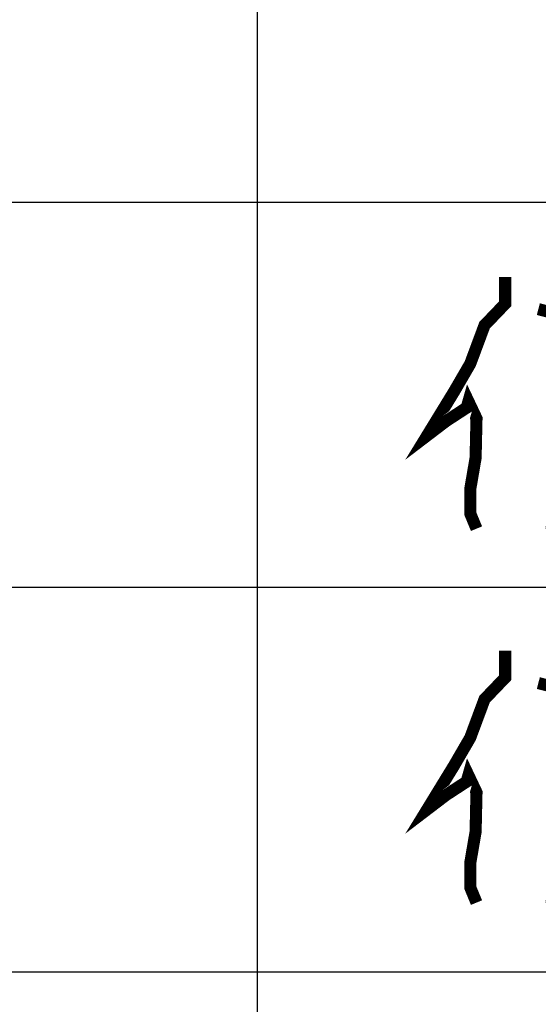
# Model space of a CAD drawing. Extents: x 503840 to 650663, y -66161 to 57098.
# Drawn here: x 638325 to 639077, y 7089 to 8516 of the extents above; entities that cross this region are included whole.
import ezdxf

# ---------------------------------------------------------------- set-up
doc = ezdxf.new("R2010")
doc.units = 0
doc.header["$LTSCALE"] = 1000
doc.header["$MEASUREMENT"] = 0
doc.layers.add('建-图框', color=4, linetype='Continuous')

# ---------------------------------------------------------------- blocks, each defined once
blk = doc.blocks.new('vegh')
at = {"const_width": 100}
for points in [[(33591.31912915025, 14191.64105610788), (33313.16929458578, 13449.90816393595), (33160.18688557531, 13143.94334591503), (33178.73020787961, 13009.50425920886), (33280.71848055325, 13143.94334591503), (33688.67157124782, 13496.26646969669), (34133.71130655098, 14122.10359746676), (34356.23117420256, 14363.16678742264), (34782.72758720141, 14877.74398136692), (34847.62921526646, 15118.80717132279), (34944.98165736403, 15392.32117531119), (35116.50738867879, 15206.88795226821), (35297.30478114569, 15058.54137383382), (35524.46047937335, 14942.64560943196), (35612.54126031877, 14840.65733675832), (35561.54712398195, 14706.21825005216), (35343.66308690644, 14479.0625518245), (35070.14908291804, 14265.81434532507), (34801.27090950571, 14094.28861401031), (34676.1034839517, 13885.67623808696), (34425.76863284368, 13306.19741607764), (34439.6761245719, 13162.48666821932), (34676.1034839517, 13018.77592036101), (35181.40901674383, 12745.26191637261), (35352.93474805859, 12647.90947427505)], [(32798.5921006415, 13992.30034133667), (32933.03118734766, 14214.82020898825), (33081.37776578205, 14288.99349820545), (33354.89176977045, 14307.53682050974), (33846.28981083435, 14335.35180396619), (34064.17384790986, 14404.88926260731), (34462.85527745227, 14553.2358410417), (34346.95951305041, 14664.49577486749), (34221.7920874964, 14701.58241947608), (33804.56733564968, 14951.91727058411), (33735.02987700856, 14993.63974576878), (33711.85072412819, 14710.85408062823), (33711.85072412819, 14479.0625518245), (33711.85072412819, 14163.82607265143), (33721.12238528034, 13853.22542405444), (33693.30740182389, 13422.0931804795), (33725.75821585641, 13167.1224987954), (33656.2207572153, 12814.79937501373), (33656.2207572153, 12698.90361061187)], [(30693.92501910363, 14798.93486157365), (30754.1908165926, 14386.34594030301), (30758.82664716867, 13524.08145315314), (30744.91915544045, 13083.67754842606), (30758.82664716867, 12675.72445773149), (30740.28332486437, 12392.93879259095)], [(28160.90719233648, 14708.99974839779), (28160.90719233648, 14486.47988074621), (27990.30862713693, 14308.46398662495), (27871.63136438942, 13989.51884299102), (27738.11944379847, 13759.58164641772), (27515.59957614689, 13396.13252925347), (27671.363483503, 13514.80979200098), (27841.96204870255, 13626.06972582677), (27856.79670654599, 13677.9910282788), (27923.55266684146, 13537.06177876614), (27916.13533791974, 13210.69930621049), (27871.63136438942, 12951.09279395031), (27871.63136438942, 12750.82491306389), (27923.55266684146, 12624.73032139466)], [(28435.34836244009, 14441.97590721589), (28635.61624332651, 14390.05460476386), (28932.30940019528, 14493.89720966793), (29792.71955511473, 14746.08639300639), (29889.14483109708, 14634.8264591806), (29837.22352864505, 14597.739814572), (29688.87695021066, 14575.48782780684)], [(31556.1895062535, 14335.35180396619), (31746.25855987256, 14557.87167161777), (31954.87093579591, 14557.87167161777), (32033.68005558918, 14492.97004355273), (32274.74324554505, 14237.99936186863), (32432.36148513159, 13969.1211884563), (32576.0722329899, 13751.2371513808), (32710.51131969607, 13658.5205398593), (32858.85789813045, 13542.62477545744), (32909.85203446727, 13431.36484163165), (32909.85203446727, 13366.46321356661), (32900.58037331513, 13343.28406068623)], [(29845.56802368198, 13672.42803158753), (30346.23772589803, 13876.40457693481), (30633.65922161466, 13964.48535788022), (31120.42143210249, 14103.56027516246), (31338.30546917799, 14187.0052255318), (31319.76214687369, 14261.178514749), (31236.31719650435, 14279.7218370533), (31074.06312634174, 14409.52509318338)], [(35278.7614588414, 14377.07427915086), (35352.93474805859, 13959.84952730415), (35274.12562826532, 13556.53226718566), (35218.49566135243, 13227.38829628437), (35107.23572752664, 12926.05930883952), (34954.25331851617, 12601.5511685143)], [(35844.33278912249, 14428.06841548768), (36071.48848735015, 14108.19610573854), (36071.48848735015, 13890.31206866303), (35983.40770640473, 13667.79220101145), (35807.2461445139, 13412.82151932735), (35510.55298764513, 12926.05930883952), (35176.77318616775, 12471.74791238421)], [(28561.44295410932, 14115.61343466024), (28702.37220362199, 13945.0148694607), (28717.20686146543, 13729.91233073084), (28680.12021685683, 13492.55780523582), (28746.8761771523, 13737.32965965256), (28806.21480852606, 13804.08561994803), (28880.38809774325, 13781.83363318288), (28947.14405803872, 13737.32965965256), (28969.39604480388, 13655.73904151365), (28999.06536049076, 13492.55780523582), (29013.9000183342, 13270.03793758424), (29013.9000183342, 13158.77800375845), (29080.65597862967, 13210.69930621049), (29117.74262323827, 13373.88054248831), (29214.16789922062, 13626.06972582677), (29303.17584628125, 13907.9282248521), (29332.84516196813, 14026.60548759961), (29407.01845118532, 13804.08561994803), (29362.51447765501, 13433.21917386207), (29369.93180657673, 12899.17149149828), (29407.01845118532, 12387.37579589964), (29407.01845118532, 12127.76928363947), (29384.76646442016, 11986.8400341268), (29214.16789922062, 12046.17866550055), (29028.73467617764, 12276.11586207385), (28872.97076882153, 12379.95846697793)], [(30712.46834140793, 13932.0345438477), (30522.39928778887, 13616.79806467463), (30434.31850684345, 13357.19155241446), (30425.0468456913, 13102.22087073035), (30443.5901679956, 13014.14008978494), (30582.66508527784, 13130.0358541868), (30962.80319251595, 13505.53813084884), (31254.86051880865, 13811.50294886976), (31607.18364259032, 14117.46776689069), (31500.5595393406, 13839.31793232621), (31412.47875839518, 13644.61304813108), (31333.66963860192, 13477.72314739239), (31231.68136592828, 13278.38243262119), (31189.9588907436, 13222.75246570829)], [(34745.64094259282, 13765.14464310902), (34917.16667390758, 13746.60132080472), (35148.95820271131, 13746.60132080472), (35570.81878513409, 13774.41630426117), (35825.7894668182, 13848.58959347836)], [(31848.2468325462, 13635.34138697893), (31676.72110123144, 13218.11663513222), (31634.99862604676, 12972.41761460027), (31616.45530374247, 12837.9785278941), (31621.09113431854, 12708.17527176402), (31783.34520448115, 12805.52771386158), (32061.49503904563, 12944.60263114382), (32135.66832826282, 12995.59676748064), (32168.11914229534, 12879.70100307878), (32168.11914229534, 12768.44106925299), (32140.3041588389, 12643.27364369897), (32135.66832826282, 12615.45866024252)]]:
    blk.add_lwpolyline(points, dxfattribs=at)
blk = doc.blocks.new('jhyjjtjtj')
at = {"layer": '建-图框'}
for p, q in [((502525.5013705964, -832996.654813732, 1.257332041859627e-09), (502525.5013705964, -836341.2948137319)), ((499738.3013705963, -834111.534813732, 1.67623147717677e-09), (504615.9013705963, -834111.534813732, 1.67623147717677e-09)), ((499738.3013705963, -834668.974813732, 1.257332041859627e-09), (504615.9013705963, -834668.974813732, 1.257332041859627e-09)), ((499738.3013705963, -835226.414813732, 1.257332041859627e-09), (504615.9013705963, -835226.414813732, 1.257332041859627e-09))]:
    blk.add_line(p, q, dxfattribs=at)
at = {"xscale": 0.175, "yscale": 0.175, "zscale": 0.175}
for p in [(497956.7322878528, -836793.7325833908, 2.52043828368187e-09), (497956.7322878528, -837335.3756105704, 2.52043828368187e-09)]:
    blk.add_blockref('vegh', p, dxfattribs=at)

msp = doc.modelspace()

# ---------------------------------------------------------------- block references
msp.add_blockref('jhyjjtjtj', (136143.7337353016, 842362.7725091277))

doc.saveas('drawing.dxf')
